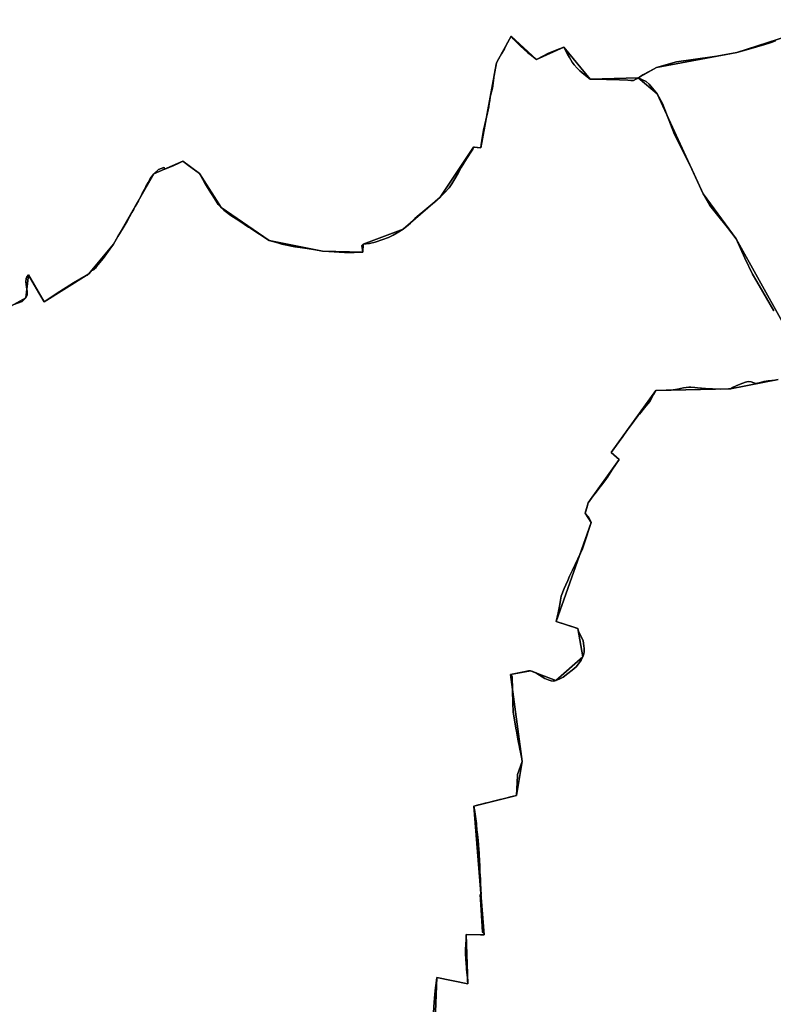
# Model space of a CAD drawing. Units: inches. Extents: x 48930 to 106139, y 57015 to 138759.
# Drawn here: x 63885 to 65720, y 81856 to 84255 of the extents above; entities that cross this region are included whole.
import ezdxf

# ---------------------------------------------------------------- set-up
doc = ezdxf.new("R2010")
doc.units = ezdxf.units.IN
doc.header["$MEASUREMENT"] = 0
for name, color, linetype in [('LIMADM_COMM_CADASTRALES', 10, 'Continuous'), ('LIMADM_COMMUNES', 10, 'Continuous'), ('LIMADM_GEN_COMM_CADASTRALES', 10, 'Continuous'), ('LIMADM_GEN_COMMUNES', 10, 'Continuous'), ('LIMADM_GEN_SECTIONS', 10, 'Continuous'), ('LIMADM_SECTIONS', 10, 'Continuous')]:
    doc.layers.add(name, color=color, linetype=linetype)

# ---------------------------------------------------------------- blocks, each defined once
blk = doc.blocks.new('limadmin_ACAD_1_FMEBLOCK12')
at = {"layer": 'LIMADM_SECTIONS'}
for points in [[(-290.71, 2571.2575), (-300.978, 2567.4195), (-319.321, 2561.2465), (-335.86, 2556.4935), (-349.99, 2552.4085), (-369.999, 2546.8225), (-385.095, 2542.5705), (-433.819, 2534.3115), (-490.871, 2525.9665), (-531.983, 2520.1125), (-580.318, 2506.1355), (-596.79, 2497.5895), (-613.602, 2488.1515), (-622.139, 2482.6555), (-624.939, 2481.0615), (-605.221, 2472.4845), (-598.438, 2465.7375), (-578.605, 2441.8445), (-565.733, 2418.7875), (-536.614, 2342.8325), (-497.237, 2266.1275), (-466.653, 2198.5945), (-450.629, 2169.8025), (-434.644, 2149.9275), (-407.718, 2116.8355), (-386.626, 2088.6015), (-365.288, 2042.1845), (-346.417, 2003.0805), (-336.15, 1985.1235), (-321.647, 1959.5825), (-294.791, 1913.1515)], [(-291.33, 1744.6675), (-308.072, 1742.8035), (-318.629, 1741.2265), (-330.216, 1738.0885), (-338.511, 1736.5115), (-343.186, 1738.2315), (-349.823, 1740.8115), (-357.062, 1741.2415), (-363.397, 1739.5215), (-376.971, 1735.0775), (-386.104, 1731.2345), (-395.002, 1726.6475), (-399.836, 1723.6195), (-404.617, 1723.5495), (-423.383, 1723.1165), (-443.75, 1723.3435), (-461.125, 1724.1195), (-480.2, 1725.6715), (-487.109, 1726.4745), (-496.409, 1727.5555), (-501.656, 1727.5555), (-514.6, 1725.7815), (-528.915, 1722.7755), (-544.424, 1720.6715), (-557.018, 1720.3385), (-582.223, 1719.5055), (-587.652, 1709.6915), (-591.308, 1703.0845), (-596.949, 1692.8495), (-606.349, 1681.3785), (-622.212, 1662.0205), (-624.656, 1658.7735), (-634.517, 1645.6705), (-641.107, 1636.9135), (-651.783, 1622.7275), (-662.613, 1607.5585), (-668.943, 1598.6915), (-671.656, 1594.8945), (-690.577, 1568.4125), (-671.238, 1551.5525), (-689.446, 1525.1935), (-696.09, 1514.7355), (-699.97, 1508.6275), (-702.342, 1504.8925), (-710.836, 1492.9505), (-717.439, 1484.6085), (-727.59, 1471.7835), (-734.342, 1463.2535), (-735.338, 1461.8545), (-742.94, 1451.1735), (-746.553, 1446.0975), (-749.475, 1436.1915), (-753.983, 1420.9115), (-746.196, 1411.9975), (-739.826, 1398.0545), (-756.624, 1345.6365), (-761.048, 1333.5265), (-765.642, 1323.4935), (-785.275, 1281.8265), (-792.177, 1267.0255), (-796.768, 1256.8385), (-801.531, 1246.2695), (-805.256, 1236.7505), (-812.326, 1218.6855), (-813.928, 1208.5405), (-815.511, 1198.5205), (-820.216, 1177.7715), (-825.005, 1156.6535), (-804.365, 1149.9505), (-784.432, 1143.4775), (-775.085, 1140.4415), (-771.954, 1139.3695), (-770.1, 1133.1455), (-767.003, 1125.4925), (-762.496, 1116.6165), (-759.405, 1109.3165), (-757.016, 1097.7955), (-756.308, 1090.8395), (-756.574, 1083.1865), (-757.547, 1077.7205), (-759.484, 1070.5135), (-763.996, 1062.5245), (-770.187, 1053.7085), (-776.109, 1046.6575), (-785.488, 1038.1635), (-796.099, 1029.8525), (-807.955, 1021.3585), (-817.648, 1016.0805), (-825.434, 1012.8005), (-830.743, 1011.7075), (-836.583, 1012.1275), (-844.369, 1014.7345), (-852.156, 1018.0985), (-865.464, 1025.9025), (-874.578, 1031.4525), (-881.833, 1035.2375), (-887.054, 1036.7505), (-892.54, 1036.4985), (-903.423, 1034.3965), (-927.776, 1028.9575), (-935.715, 1027.2395), (-934.703, 1025.8925), (-932.261, 1022.1495), (-930.157, 958.0145), (-929.455, 936.6015), (-926.218, 916.7065), (-922.108, 892.6905), (-921.528, 889.3005), (-919.138, 875.3335), (-917.584, 866.2495), (-914.409, 850.7565), (-914.21, 849.7855), (-910.254, 830.4805), (-908.561, 822.2175), (-907.224, 815.6925), (-919.095, 783.6955), (-919.129, 783.0265), (-919.254, 780.5975), (-921.685, 733.1375), (-935.943, 729.5425), (-947.755, 726.5645), (-957.433, 724.1245), (-961.937, 722.9895), (-964.811, 722.2645), (-980.325, 718.3535), (-989.246, 716.1045), (-997.581, 714.0035), (-1006.634, 711.7205), (-1013.844, 709.9025), (-1025.007, 707.0885), (-1022.823, 693.4995), (-1021.77, 686.9495), (-1021.147, 681.4995), (-1019.202, 664.4675), (-1018.748, 660.4905), (-1017.672, 649.6635), (-1017.053, 643.4315), (-1016.469, 637.5545), (-1015.079, 623.5715), (-1013.357, 601.4735), (-1012.705, 593.1145), (-1012.421, 588.4405), (-1011.628, 575.3665), (-1011.41, 571.7825), (-1010.99, 562.8905), (-1010.367, 549.6885), (-1009.738, 536.3655), (-1009.464, 530.5595), (-1009.251, 526.0435), (-1008.91, 518.3345), (-1008.294, 504.4135), (-1007.74, 491.8945), (-1010.114, 491.8945), (-1008.418, 467.0305), (-1006.585, 440.1685), (-1003.855, 400.1525), (-999.97, 397.2805), (-999.913, 395.5805), (-999.842, 393.4765), (-1009.193, 393.5915), (-1043.814, 394.0155), (-1044.072, 380.6545), (-1044.662, 372.6345), (-1045.119, 366.4205), (-1045.356, 361.9615), (-1045.774, 354.1005), (-1045.424, 345.6875), (-1045.024, 336.0485), (-1044.923, 333.6115), (-1043.373, 314.8185), (-1042.937, 309.5255), (-1041.463, 294.9605), (-1040.809, 288.4985), (-1040.426, 282.9025), (-1039.817, 274.0105), (-1115.206, 289.5585), (-1116.168, 282.0045), (-1118.431, 264.2295), (-1120.35, 249.1525), (-1121.775, 229.2035), (-1125.422, 178.1725)]]:
    blk.add_lwpolyline(points, dxfattribs=at)
blk = doc.blocks.new('limadmin_ACAD_1_FMEBLOCK28')
at = {"layer": 'LIMADM_COMMUNES'}
blk.add_lwpolyline([(167.7045, -1049.5305), (185.7215, -1043.8255), (194.5795, -1034.8405), (197.7325, -1027.4245), (197.5825, -1017.8685), (196.2315, -1008.4555), (194.7295, -995.1925), (195.6115, -987.0665), (196.9635, -983.0705), (200.8345, -978.8575), (202.5485, -981.6095), (220.8195, -1012.9755), (239.0605, -1044.2915), (268.7275, -1025.0245), (310.9085, -997.6295), (341.8005, -980.2415), (343.1005, -979.5095), (344.5285, -979.1445), (348.4435, -976.3775), (349.6475, -974.1835), (352.3585, -970.9395), (355.6705, -968.2685), (357.9795, -967.1235), (361.0495, -965.6435), (364.2585, -961.9035), (366.9505, -957.9675), (382.9175, -938.9075), (399.0175, -915.6785), (407.7925, -903.6325), (418.6805, -885.4685), (431.6345, -864.3705), (441.3535, -847.3465), (453.0515, -826.7605), (457.7825, -818.2195), (461.1425, -812.0935), (468.9485, -797.8595), (478.3845, -780.0545), (483.3225, -770.7305), (487.0715, -763.6515), (492.2695, -753.7955), (497.5975, -743.8885), (506.6125, -732.6855), (517.9645, -721.6775), (524.5665, -719.1455), (530.9105, -717.0925), (532.9875, -720.9985), (553.3305, -712.6425), (566.9415, -706.5975), (576.9105, -701.5495), (578.4515, -702.5925), (580.0125, -703.7965), (590.5285, -711.9105), (600.0005, -718.8605), (617.4615, -731.6565), (630.1585, -753.5055), (635.0815, -761.9755), (641.4405, -772.0835), (654.3795, -792.6515), (663.5125, -806.8415), (670.1675, -814.7475), (677.3215, -820.9145), (694.2545, -833.9755), (713.2205, -846.4675), (737.0655, -861.9535), (742.7145, -865.6215), (747.9575, -869.0265), (763.7535, -879.3255), (787.6695, -894.9185), (808.4915, -900.8665), (818.1145, -903.6155), (850.1705, -910.0775), (862.4825, -911.8975), (880.1165, -914.5045), (900.0365, -917.7955), (917.5045, -921.1165), (932.9765, -921.7485), (970.8655, -923.8175), (993.9905, -923.9755), (1015.4515, -923.1845), (1012.9765, -907.3635), (1016.6835, -904.0745), (1031.5635, -901.9915), (1045.2905, -898.4835), (1064.5245, -892.4705), (1077.7895, -887.2085), (1089.0945, -881.5075), (1098.7535, -875.9355), (1113.6335, -866.9455), (1122.2615, -860.4005), (1131.9505, -852.2875), (1142.3315, -841.1055), (1152.3365, -832.2665), (1161.4365, -824.8295), (1181.5075, -809.0425), (1194.1795, -798.1125), (1203.9845, -789.4515), (1215.4035, -777.9405), (1225.4215, -766.5905), (1231.9965, -756.7235), (1239.7245, -744.4445), (1247.4395, -730.5595), (1255.1675, -717.0745), (1261.5015, -706.5825), (1269.6915, -693.7555), (1278.7945, -679.9745), (1283.4075, -672.5195), (1284.7925, -669.3405), (1285.1245, -667.0485), (1287.1845, -667.3515), (1303.1045, -668.7205), (1304.0435, -661.9675), (1307.0065, -640.6465), (1309.8175, -625.8565), (1312.4705, -611.8925), (1314.6945, -601.9295), (1318.7745, -583.6525), (1322.0335, -569.4635), (1323.3925, -560.7205), (1324.4435, -553.4255), (1325.9155, -544.6325), (1331.3755, -523.9815), (1335.6825, -492.3535), (1341.4605, -462.0285), (1347.0325, -451.1375), (1353.1165, -439.8935), (1360.4645, -427.5415), (1364.7755, -419.1475), (1376.9045, -397.1765), (1381.9975, -403.6555), (1390.4085, -412.6485), (1397.9775, -419.6435), (1409.0165, -430.5345), (1416.2715, -436.7305), (1423.2095, -442.0265), (1438.5035, -453.9755), (1455.3255, -445.0825), (1466.0485, -439.4865), (1484.3145, -431.9025), (1504.8155, -424.0085), (1509.1265, -432.2025), (1513.7515, -441.0955), (1518.6655, -449.1525), (1525.7025, -460.1275), (1530.4335, -466.5225), (1537.5695, -475.2975), (1544.1925, -481.7925), (1553.8645, -489.8865), (1569.4145, -501.5595), (1589.6005, -502.0595), (1608.8895, -502.6525), (1640.3245, -503.3525), (1661.1065, -504.2465), (1668.3135, -504.7315), (1674.4585, -505.1455), (1682.4265, -500.7665), (1686.2675, -498.6565), (1689.0675, -497.0625), (1697.6045, -491.5665), (1714.4165, -482.1285), (1730.8885, -473.5825), (1779.2235, -459.6055), (1820.3355, -453.7515), (1877.3875, -445.4065), (1926.1115, -437.1475), (1941.2075, -432.8955), (1961.2165, -427.3095), (1975.3465, -423.2245), (1991.8855, -418.4715), (2010.2285, -412.2985), (2020.4965, -408.4605)], dxfattribs=at)
blk = doc.blocks.new('limadmin_ACAD_1_FMEBLOCK109')
at = {"layer": 'LIMADM_COMMUNES'}
blk.add_lwpolyline([(1008.8245, 2717.6985), (998.5565, 2713.8605), (980.2135, 2707.6875), (963.6745, 2702.9345), (949.5445, 2698.8495), (929.5355, 2693.2635), (914.4395, 2689.0115), (865.7155, 2680.7525), (808.6635, 2672.4075), (767.5515, 2666.5535), (719.2165, 2652.5765), (702.7445, 2644.0305), (685.9325, 2634.5925), (677.3955, 2629.0965), (674.5955, 2627.5025), (670.7545, 2625.3925), (662.7865, 2621.0135), (656.6415, 2621.4275), (649.4345, 2621.9125), (628.6525, 2622.8065), (597.2175, 2623.5065), (577.9285, 2624.0995), (557.7425, 2624.5995), (542.1925, 2636.2725), (532.5205, 2644.3665), (525.8975, 2650.8615), (518.7615, 2659.6365), (514.0305, 2666.0315), (506.9935, 2677.0065), (502.0795, 2685.0635), (497.4545, 2693.9565), (493.1435, 2702.1505), (472.6425, 2694.2565), (454.3765, 2686.6725), (443.6535, 2681.0765), (426.8315, 2672.1835), (411.5375, 2684.1325), (404.5995, 2689.4285), (397.3445, 2695.6245), (386.3055, 2706.5155), (378.7365, 2713.5105), (370.3255, 2722.5035), (365.2325, 2728.9825), (353.1035, 2707.0115), (348.7925, 2698.6175), (341.4445, 2686.2655), (335.3605, 2675.0215), (329.7885, 2664.1305), (324.0105, 2633.8055), (319.7035, 2602.1775), (314.2435, 2581.5265), (312.7715, 2572.7335), (311.7205, 2565.4385), (310.3615, 2556.6955), (307.1025, 2542.5065), (303.0225, 2524.2295), (300.7985, 2514.2665), (298.1455, 2500.3025), (295.3345, 2485.5125), (292.3715, 2464.1915), (291.4325, 2457.4385), (275.5125, 2458.8075), (273.4525, 2459.1105), (273.1205, 2456.8185), (271.7355, 2453.6395), (267.1225, 2446.1845), (258.0195, 2432.4035), (249.8295, 2419.5765), (243.4955, 2409.0845), (235.7675, 2395.5995), (228.0525, 2381.7145), (220.3245, 2369.4355), (213.7495, 2359.5685), (203.7315, 2348.2185), (192.3125, 2336.7075), (182.5075, 2328.0465), (169.8355, 2317.1165), (149.7645, 2301.3295), (140.6645, 2293.8925), (130.6595, 2285.0535), (120.2785, 2273.8715), (110.5895, 2265.7585), (101.9615, 2259.2135), (87.0815, 2250.2235), (77.4225, 2244.6515), (66.1175, 2238.9505), (52.8525, 2233.6885), (33.6185, 2227.6755), (19.8915, 2224.1675), (5.0115, 2222.0845), (1.3045, 2218.7955), (3.7795, 2202.9745), (-17.6815, 2202.1835), (-40.8065, 2202.3415), (-78.6955, 2204.4105), (-94.1675, 2205.0425), (-111.6355, 2208.3635), (-131.5555, 2211.6545), (-149.1895, 2214.2615), (-161.5015, 2216.0815), (-193.5575, 2222.5435), (-203.1805, 2225.2925), (-224.0025, 2231.2405), (-247.9185, 2246.8335), (-263.7145, 2257.1325), (-268.9575, 2260.5375), (-274.6065, 2264.2055), (-298.4515, 2279.6915), (-317.4175, 2292.1835), (-334.3505, 2305.2445), (-341.5045, 2311.4115), (-348.1595, 2319.3175), (-357.2925, 2333.5075), (-370.2315, 2354.0755), (-376.5905, 2364.1835), (-381.5135, 2372.6535), (-394.2105, 2394.5025), (-411.6715, 2407.2985), (-421.1435, 2414.2485), (-431.6595, 2422.3625), (-433.2205, 2423.5665), (-434.7615, 2424.6095), (-444.7305, 2419.5615), (-458.3415, 2413.5165), (-478.6845, 2405.1605), (-480.7615, 2409.0665), (-487.1055, 2407.0135), (-493.7075, 2404.4815), (-505.0595, 2393.4735), (-514.0745, 2382.2705), (-519.4025, 2372.3635), (-524.6005, 2362.5075), (-528.3495, 2355.4285), (-533.2875, 2346.1045), (-542.7235, 2328.2995), (-550.5295, 2314.0655), (-553.8895, 2307.9395), (-558.6205, 2299.3985), (-570.3185, 2278.8125), (-580.0375, 2261.7885), (-592.9915, 2240.6905), (-603.8795, 2222.5265), (-612.6545, 2210.4805), (-628.7545, 2187.2515), (-644.7215, 2168.1915), (-647.4135, 2164.2555), (-650.6225, 2160.5155), (-653.6925, 2159.0355), (-656.0015, 2157.8905), (-659.3135, 2155.2195), (-662.0245, 2151.9755), (-663.2285, 2149.7815), (-667.1435, 2147.0145), (-668.5715, 2146.6495), (-669.8715, 2145.9175), (-700.7635, 2128.5295), (-742.9445, 2101.1345), (-772.6115, 2081.8675), (-790.8525, 2113.1835), (-809.1235, 2144.5495), (-810.8375, 2147.3015), (-814.7085, 2143.0885), (-816.0605, 2139.0925), (-816.9425, 2130.9665), (-815.4405, 2117.7035), (-814.0895, 2108.2905), (-813.9395, 2098.7345), (-817.0925, 2091.3185), (-825.9505, 2082.3335), (-843.9675, 2076.6285)], dxfattribs=at)

msp = doc.modelspace()

# ---------------------------------------------------------------- linework, layer by layer
at = {"layer": 'LIMADM_COMM_CADASTRALES'}
for points in [[(65725.444, 84203.353), (65715.176, 84199.515), (65696.833, 84193.342), (65680.294, 84188.589), (65666.164, 84184.504), (65646.155, 84178.918), (65631.059, 84174.666), (65582.335, 84166.407), (65525.283, 84158.062), (65484.171, 84152.208), (65435.836, 84138.231), (65419.364, 84129.685), (65402.552, 84120.247), (65394.015, 84114.751), (65391.215, 84113.157), (65387.374, 84111.047), (65379.406, 84106.668), (65373.261, 84107.082), (65366.054, 84107.567), (65345.272, 84108.461), (65313.837, 84109.161), (65294.548, 84109.754), (65274.362, 84110.254), (65258.812, 84121.927), (65249.14, 84130.021), (65242.517, 84136.516), (65235.381, 84145.291), (65230.65, 84151.686), (65223.613, 84162.661), (65218.699, 84170.718), (65214.074, 84179.611), (65209.763, 84187.805), (65189.262, 84179.911), (65170.996, 84172.327), (65160.273, 84166.731), (65143.451, 84157.838), (65128.157, 84169.787), (65121.219, 84175.083), (65113.964, 84181.279), (65102.925, 84192.17), (65095.356, 84199.165), (65086.945, 84208.158), (65081.852, 84214.637), (65069.723, 84192.666), (65065.412, 84184.272), (65058.064, 84171.92), (65051.98, 84160.676), (65046.408, 84149.785), (65040.63, 84119.46), (65036.323, 84087.832), (65030.863, 84067.181), (65029.391, 84058.388), (65028.34, 84051.093), (65026.981, 84042.35), (65023.722, 84028.161), (65019.642, 84009.884), (65017.418, 83999.921), (65014.765, 83985.957), (65011.954, 83971.167), (65008.991, 83949.846), (65008.052, 83943.093), (64992.132, 83944.462), (64990.072, 83944.765), (64989.74, 83942.473), (64988.355, 83939.294), (64983.742, 83931.839), (64974.639, 83918.058), (64966.449, 83905.231), (64960.115, 83894.739), (64952.387, 83881.254), (64944.672, 83867.369), (64936.944, 83855.09), (64930.369, 83845.223), (64920.351, 83833.873), (64908.932, 83822.362), (64899.127, 83813.701), (64886.455, 83802.771), (64866.384, 83786.984), (64857.284, 83779.547), (64847.279, 83770.708), (64836.898, 83759.526), (64827.209, 83751.413), (64818.581, 83744.868), (64803.701, 83735.878), (64794.042, 83730.306), (64782.737, 83724.605), (64769.472, 83719.343), (64750.238, 83713.33), (64736.511, 83709.822), (64721.631, 83707.739), (64717.924, 83704.45), (64720.399, 83688.629), (64698.938, 83687.838), (64675.813, 83687.996), (64637.924, 83690.065), (64622.452, 83690.697), (64604.984, 83694.018), (64585.064, 83697.309), (64567.43, 83699.916), (64555.118, 83701.736), (64523.062, 83708.198), (64513.439, 83710.947), (64492.617, 83716.895), (64468.701, 83732.488), (64452.905, 83742.787), (64447.662, 83746.192), (64442.013, 83749.86), (64418.168, 83765.346), (64399.202, 83777.838), (64382.269, 83790.899), (64375.115, 83797.066), (64368.46, 83804.972), (64359.327, 83819.162), (64346.388, 83839.73), (64340.029, 83849.838), (64335.106, 83858.308), (64322.409, 83880.157), (64304.948, 83892.953), (64295.476, 83899.903), (64284.96, 83908.017), (64283.399, 83909.221), (64281.858, 83910.264), (64271.889, 83905.216), (64258.278, 83899.171), (64237.935, 83890.815), (64235.858, 83894.721), (64229.514, 83892.668), (64222.912, 83890.136), (64211.56, 83879.128), (64202.545, 83867.925), (64197.217, 83858.018), (64192.019, 83848.162), (64188.27, 83841.083), (64183.332, 83831.759), (64173.896, 83813.954), (64166.09, 83799.72), (64162.73, 83793.594), (64157.999, 83785.053), (64146.301, 83764.467), (64136.582, 83747.443), (64123.628, 83726.345), (64112.74, 83708.181), (64103.965, 83696.135), (64087.865, 83672.906), (64071.898, 83653.846), (64069.206, 83649.91), (64065.997, 83646.17), (64062.927, 83644.69), (64060.618, 83643.545), (64057.306, 83640.874), (64054.595, 83637.63), (64053.391, 83635.436), (64049.476, 83632.669), (64048.048, 83632.304), (64046.748, 83631.572), (64015.856, 83614.184), (63973.675, 83586.789), (63944.008, 83567.522), (63925.767, 83598.838), (63907.496, 83630.204), (63905.782, 83632.956), (63901.911, 83628.743), (63900.559, 83624.747), (63899.677, 83616.621), (63901.179, 83603.358), (63902.53, 83593.945), (63902.68, 83584.389), (63899.527, 83576.973), (63890.669, 83567.988), (63872.652, 83562.283)], [(63872.652, 83562.283), (63890.669, 83567.988), (63899.527, 83576.973), (63902.68, 83584.389), (63902.53, 83593.945), (63901.179, 83603.358), (63899.677, 83616.621), (63900.559, 83624.747), (63901.911, 83628.743), (63905.782, 83632.956), (63907.496, 83630.204), (63925.767, 83598.838), (63944.008, 83567.522), (63973.675, 83586.789), (64015.856, 83614.184), (64046.748, 83631.572), (64048.048, 83632.304), (64049.476, 83632.669), (64053.391, 83635.436), (64054.595, 83637.63), (64057.306, 83640.874), (64060.618, 83643.545), (64062.927, 83644.69), (64065.997, 83646.17), (64069.206, 83649.91), (64071.898, 83653.846), (64087.865, 83672.906), (64103.965, 83696.135), (64112.74, 83708.181), (64123.628, 83726.345), (64136.582, 83747.443), (64146.301, 83764.467), (64157.999, 83785.053), (64162.73, 83793.594), (64166.09, 83799.72), (64173.896, 83813.954), (64183.332, 83831.759), (64188.27, 83841.083), (64192.019, 83848.162), (64197.217, 83858.018), (64202.545, 83867.925), (64211.56, 83879.128), (64222.912, 83890.136), (64229.514, 83892.668), (64235.858, 83894.721), (64237.935, 83890.815), (64258.278, 83899.171), (64271.889, 83905.216), (64281.858, 83910.264), (64283.399, 83909.221), (64284.96, 83908.017), (64295.476, 83899.903), (64304.948, 83892.953), (64322.409, 83880.157), (64335.106, 83858.308), (64340.029, 83849.838), (64346.388, 83839.73), (64359.327, 83819.162), (64368.46, 83804.972), (64375.115, 83797.066), (64382.269, 83790.899), (64399.202, 83777.838), (64418.168, 83765.346), (64442.013, 83749.86), (64447.662, 83746.192), (64452.905, 83742.787), (64468.701, 83732.488), (64492.617, 83716.895), (64513.439, 83710.947), (64523.062, 83708.198), (64555.118, 83701.736), (64567.43, 83699.916), (64585.064, 83697.309), (64604.984, 83694.018), (64622.452, 83690.697), (64637.924, 83690.065), (64675.813, 83687.996), (64698.938, 83687.838), (64720.399, 83688.629), (64717.924, 83704.45), (64721.631, 83707.739), (64736.511, 83709.822), (64750.238, 83713.33), (64769.472, 83719.343), (64782.737, 83724.605), (64794.042, 83730.306), (64803.701, 83735.878), (64818.581, 83744.868), (64827.209, 83751.413), (64836.898, 83759.526), (64847.279, 83770.708), (64857.284, 83779.547), (64866.384, 83786.984), (64886.455, 83802.771), (64899.127, 83813.701), (64908.932, 83822.362), (64920.351, 83833.873), (64930.369, 83845.223), (64936.944, 83855.09), (64944.672, 83867.369), (64952.387, 83881.254), (64960.115, 83894.739), (64966.449, 83905.231), (64974.639, 83918.058), (64983.742, 83931.839), (64988.355, 83939.294), (64989.74, 83942.473), (64990.072, 83944.765), (64992.132, 83944.462), (65008.052, 83943.093), (65008.991, 83949.846), (65011.954, 83971.167), (65014.765, 83985.957), (65017.418, 83999.921), (65019.642, 84009.884), (65023.722, 84028.161), (65026.981, 84042.35), (65028.34, 84051.093), (65029.391, 84058.388), (65030.863, 84067.181), (65036.323, 84087.832), (65040.63, 84119.46), (65046.408, 84149.785), (65051.98, 84160.676), (65058.064, 84171.92), (65065.412, 84184.272), (65069.723, 84192.666), (65081.852, 84214.637), (65086.945, 84208.158), (65095.356, 84199.165), (65102.925, 84192.17), (65113.964, 84181.279), (65121.219, 84175.083), (65128.157, 84169.787), (65143.451, 84157.838), (65160.273, 84166.731), (65170.996, 84172.327), (65189.262, 84179.911), (65209.763, 84187.805), (65214.074, 84179.611), (65218.699, 84170.718), (65223.613, 84162.661), (65230.65, 84151.686), (65235.381, 84145.291), (65242.517, 84136.516), (65249.14, 84130.021), (65258.812, 84121.927), (65274.362, 84110.254), (65294.548, 84109.754), (65313.837, 84109.161), (65345.272, 84108.461), (65366.054, 84107.567), (65373.261, 84107.082), (65379.406, 84106.668), (65387.374, 84111.047), (65391.215, 84113.157), (65394.015, 84114.751), (65402.552, 84120.247), (65419.364, 84129.685), (65435.836, 84138.231), (65484.171, 84152.208), (65525.283, 84158.062), (65582.335, 84166.407), (65631.059, 84174.666), (65646.155, 84178.918), (65666.164, 84184.504), (65680.294, 84188.589), (65696.833, 84193.342), (65715.176, 84199.515), (65725.444, 84203.353)]]:
    msp.add_lwpolyline(points, dxfattribs=at)
at = {"layer": 'LIMADM_GEN_COMM_CADASTRALES'}
for points in [[(63816.456, 83531.683), (63899.527, 83576.973), (63905.782, 83632.956), (63944.008, 83567.522), (64053.391, 83635.436), (64112.74, 83708.181), (64211.56, 83879.128), (64281.858, 83910.264), (64322.409, 83880.157), (64375.115, 83797.066), (64492.617, 83716.895), (64622.452, 83690.697), (64720.399, 83688.629), (64721.631, 83707.739), (64818.581, 83744.868), (64908.932, 83822.362), (64990.072, 83944.765), (65008.052, 83943.093), (65046.408, 84149.785), (65081.852, 84214.637), (65143.451, 84157.838), (65209.763, 84187.805), (65274.362, 84110.254), (65391.215, 84113.157), (65435.836, 84138.231), (65631.059, 84174.666), (65878.266, 84254.916)], [(65878.266, 84254.916), (65631.059, 84174.666), (65435.836, 84138.231), (65391.215, 84113.157), (65274.362, 84110.254), (65209.763, 84187.805), (65143.451, 84157.838), (65081.852, 84214.637), (65046.408, 84149.785), (65008.052, 83943.093), (64990.072, 83944.765), (64908.932, 83822.362), (64818.581, 83744.868), (64721.631, 83707.739), (64720.399, 83688.629), (64622.452, 83690.697), (64492.617, 83716.895), (64375.115, 83797.066), (64322.409, 83880.157), (64281.858, 83910.264), (64211.56, 83879.128), (64112.74, 83708.181), (64053.391, 83635.436), (63944.008, 83567.522), (63905.782, 83632.956), (63899.527, 83576.973), (63816.456, 83531.683)]]:
    msp.add_lwpolyline(points, dxfattribs=at)
at = {"layer": 'LIMADM_GEN_COMMUNES'}
for points in [[(63816.456, 83531.683), (63899.527, 83576.973), (63905.782, 83632.956), (63944.008, 83567.522), (64053.391, 83635.436), (64112.74, 83708.181), (64211.56, 83879.128), (64281.858, 83910.264), (64322.409, 83880.157), (64375.115, 83797.066), (64492.617, 83716.895), (64622.452, 83690.697), (64720.399, 83688.629), (64721.631, 83707.739), (64818.581, 83744.868), (64908.932, 83822.362), (64990.072, 83944.765), (65008.052, 83943.093), (65046.408, 84149.785), (65081.852, 84214.637), (65143.451, 84157.838), (65209.763, 84187.805), (65274.362, 84110.254), (65391.215, 84113.157), (65435.836, 84138.231), (65631.059, 84174.666), (65878.266, 84254.916)], [(65878.266, 84254.916), (65631.059, 84174.666), (65435.836, 84138.231), (65391.215, 84113.157), (65274.362, 84110.254), (65209.763, 84187.805), (65143.451, 84157.838), (65081.852, 84214.637), (65046.408, 84149.785), (65008.052, 83943.093), (64990.072, 83944.765), (64908.932, 83822.362), (64818.581, 83744.868), (64721.631, 83707.739), (64720.399, 83688.629), (64622.452, 83690.697), (64492.617, 83716.895), (64375.115, 83797.066), (64322.409, 83880.157), (64281.858, 83910.264), (64211.56, 83879.128), (64112.74, 83708.181), (64053.391, 83635.436), (63944.008, 83567.522), (63905.782, 83632.956), (63899.527, 83576.973), (63816.456, 83531.683)]]:
    msp.add_lwpolyline(points, dxfattribs=at)
at = {"layer": 'LIMADM_GEN_SECTIONS'}
for points in [[(63816.456, 83531.683), (63899.527, 83576.973), (63905.782, 83632.956), (63944.008, 83567.522), (64053.391, 83635.436), (64112.74, 83708.181), (64211.56, 83879.128), (64281.858, 83910.264), (64322.409, 83880.157), (64375.115, 83797.066), (64492.617, 83716.895), (64622.452, 83690.697), (64720.399, 83688.629), (64721.631, 83707.739), (64818.581, 83744.868), (64908.932, 83822.362), (64990.072, 83944.765), (65008.052, 83943.093), (65046.408, 84149.785), (65081.852, 84214.637), (65143.451, 84157.838), (65209.763, 84187.805), (65274.362, 84110.254), (65391.215, 84113.157), (65435.836, 84138.231), (65631.059, 84174.666), (65878.266, 84254.916)], [(65878.266, 84254.916), (65631.059, 84174.666), (65435.836, 84138.231), (65391.215, 84113.157), (65437.549, 84073.94), (65549.501, 83830.69), (65629.528, 83720.697), (65798.03, 83418.565)], [(65798.03, 83418.565), (65629.528, 83720.697), (65549.501, 83830.69), (65437.549, 84073.94), (65391.215, 84113.157), (65274.362, 84110.254), (65209.763, 84187.805), (65143.451, 84157.838), (65081.852, 84214.637), (65046.408, 84149.785), (65008.052, 83943.093), (64990.072, 83944.765), (64908.932, 83822.362), (64818.581, 83744.868), (64721.631, 83707.739), (64720.399, 83688.629), (64622.452, 83690.697), (64492.617, 83716.895), (64375.115, 83797.066), (64322.409, 83880.157), (64281.858, 83910.264), (64211.56, 83879.128), (64112.74, 83708.181), (64053.391, 83635.436), (63944.008, 83567.522), (63905.782, 83632.956), (63899.527, 83576.973), (63816.456, 83531.683)], [(64893.15, 81733.148), (64900.948, 81921.654), (64976.337, 81906.106), (64972.34, 82026.111), (65016.312, 82025.572), (64991.147, 82339.184), (65094.469, 82365.233), (65108.93, 82447.788), (65080.439, 82659.335), (65129.1, 82668.846), (65190.72, 82644.896), (65256.67, 82702.609), (65244.2, 82771.465), (65191.149, 82788.749), (65276.328, 83030.15), (65262.171, 83053.007), (65269.601, 83078.193), (65344.916, 83183.648), (65325.577, 83200.508), (65433.931, 83351.601), (65616.318, 83355.715), (65732.487, 83378.32)], [(65732.487, 83378.32), (65616.318, 83355.715), (65433.931, 83351.601), (65325.577, 83200.508), (65344.916, 83183.648), (65269.601, 83078.193), (65262.171, 83053.007), (65276.328, 83030.15), (65191.149, 82788.749), (65244.2, 82771.465), (65256.67, 82702.609), (65190.72, 82644.896), (65129.1, 82668.846), (65080.439, 82659.335), (65108.93, 82447.788), (65094.469, 82365.233), (64991.147, 82339.184), (65016.312, 82025.572), (64972.34, 82026.111), (64976.337, 81906.106), (64900.948, 81921.654), (64893.15, 81733.148)]]:
    msp.add_lwpolyline(points, dxfattribs=at)
at = {"layer": 'LIMADM_SECTIONS'}
for points in [[(63872.652, 83562.283), (63890.669, 83567.988), (63899.527, 83576.973), (63902.68, 83584.389), (63902.53, 83593.945), (63901.179, 83603.358), (63899.677, 83616.621), (63900.559, 83624.747), (63901.911, 83628.743), (63905.782, 83632.956), (63907.496, 83630.204), (63925.767, 83598.838), (63944.008, 83567.522), (63973.675, 83586.789), (64015.856, 83614.184), (64046.748, 83631.572), (64048.048, 83632.304), (64049.476, 83632.669), (64053.391, 83635.436), (64054.595, 83637.63), (64057.306, 83640.874), (64060.618, 83643.545), (64062.927, 83644.69), (64065.997, 83646.17), (64069.206, 83649.91), (64071.898, 83653.846), (64087.865, 83672.906), (64103.965, 83696.135), (64112.74, 83708.181), (64123.628, 83726.345), (64136.582, 83747.443), (64146.301, 83764.467), (64157.999, 83785.053), (64162.73, 83793.594), (64166.09, 83799.72), (64173.896, 83813.954), (64183.332, 83831.759), (64188.27, 83841.083), (64192.019, 83848.162), (64197.217, 83858.018), (64202.545, 83867.925), (64211.56, 83879.128), (64222.912, 83890.136), (64229.514, 83892.668), (64235.858, 83894.721), (64237.935, 83890.815), (64258.278, 83899.171), (64271.889, 83905.216), (64281.858, 83910.264), (64283.399, 83909.221), (64284.96, 83908.017), (64295.476, 83899.903), (64304.948, 83892.953), (64322.409, 83880.157), (64335.106, 83858.308), (64340.029, 83849.838), (64346.388, 83839.73), (64359.327, 83819.162), (64368.46, 83804.972), (64375.115, 83797.066), (64382.269, 83790.899), (64399.202, 83777.838), (64418.168, 83765.346), (64442.013, 83749.86), (64447.662, 83746.192), (64452.905, 83742.787), (64468.701, 83732.488), (64492.617, 83716.895), (64513.439, 83710.947), (64523.062, 83708.198), (64555.118, 83701.736), (64567.43, 83699.916), (64585.064, 83697.309), (64604.984, 83694.018), (64622.452, 83690.697), (64637.924, 83690.065), (64675.813, 83687.996), (64698.938, 83687.838), (64720.399, 83688.629), (64717.924, 83704.45), (64721.631, 83707.739), (64736.511, 83709.822), (64750.238, 83713.33), (64769.472, 83719.343), (64782.737, 83724.605), (64794.042, 83730.306), (64803.701, 83735.878), (64818.581, 83744.868), (64827.209, 83751.413), (64836.898, 83759.526), (64847.279, 83770.708), (64857.284, 83779.547), (64866.384, 83786.984), (64886.455, 83802.771), (64899.127, 83813.701), (64908.932, 83822.362), (64920.351, 83833.873), (64930.369, 83845.223), (64936.944, 83855.09), (64944.672, 83867.369), (64952.387, 83881.254), (64960.115, 83894.739), (64966.449, 83905.231), (64974.639, 83918.058), (64983.742, 83931.839), (64988.355, 83939.294), (64989.74, 83942.473), (64990.072, 83944.765), (64992.132, 83944.462), (65008.052, 83943.093), (65008.991, 83949.846), (65011.954, 83971.167), (65014.765, 83985.957), (65017.418, 83999.921), (65019.642, 84009.884), (65023.722, 84028.161), (65026.981, 84042.35), (65028.34, 84051.093), (65029.391, 84058.388), (65030.863, 84067.181), (65036.323, 84087.832), (65040.63, 84119.46), (65046.408, 84149.785), (65051.98, 84160.676), (65058.064, 84171.92), (65065.412, 84184.272), (65069.723, 84192.666), (65081.852, 84214.637), (65086.945, 84208.158), (65095.356, 84199.165), (65102.925, 84192.17), (65113.964, 84181.279), (65121.219, 84175.083), (65128.157, 84169.787), (65143.451, 84157.838), (65160.273, 84166.731), (65170.996, 84172.327), (65189.262, 84179.911), (65209.763, 84187.805), (65214.074, 84179.611), (65218.699, 84170.718), (65223.613, 84162.661), (65230.65, 84151.686), (65235.381, 84145.291), (65242.517, 84136.516), (65249.14, 84130.021), (65258.812, 84121.927), (65274.362, 84110.254), (65294.548, 84109.754), (65313.837, 84109.161), (65345.272, 84108.461), (65366.054, 84107.567), (65373.261, 84107.082), (65379.406, 84106.668), (65387.374, 84111.047), (65391.215, 84113.157), (65394.015, 84114.751), (65402.552, 84120.247), (65419.364, 84129.685), (65435.836, 84138.231), (65484.171, 84152.208), (65525.283, 84158.062), (65582.335, 84166.407), (65631.059, 84174.666), (65646.155, 84178.918), (65666.164, 84184.504), (65680.294, 84188.589), (65696.833, 84193.342), (65715.176, 84199.515), (65725.444, 84203.353)], [(65721.363, 83545.247), (65694.507, 83591.678), (65680.004, 83617.219), (65669.737, 83635.176), (65650.866, 83674.28), (65629.528, 83720.697), (65608.436, 83748.931), (65581.51, 83782.023), (65565.525, 83801.898), (65549.501, 83830.69), (65518.917, 83898.223), (65479.54, 83974.928), (65450.421, 84050.883), (65437.549, 84073.94), (65417.716, 84097.833), (65410.933, 84104.58), (65391.215, 84113.157), (65387.374, 84111.047), (65379.406, 84106.668), (65373.261, 84107.082), (65366.054, 84107.567), (65345.272, 84108.461), (65313.837, 84109.161), (65294.548, 84109.754), (65274.362, 84110.254), (65258.812, 84121.927), (65249.14, 84130.021), (65242.517, 84136.516), (65235.381, 84145.291), (65230.65, 84151.686), (65223.613, 84162.661), (65218.699, 84170.718), (65214.074, 84179.611), (65209.763, 84187.805), (65189.262, 84179.911), (65170.996, 84172.327), (65160.273, 84166.731), (65143.451, 84157.838), (65128.157, 84169.787), (65121.219, 84175.083), (65113.964, 84181.279), (65102.925, 84192.17), (65095.356, 84199.165), (65086.945, 84208.158), (65081.852, 84214.637), (65069.723, 84192.666), (65065.412, 84184.272), (65058.064, 84171.92), (65051.98, 84160.676), (65046.408, 84149.785), (65040.63, 84119.46), (65036.323, 84087.832), (65030.863, 84067.181), (65029.391, 84058.388), (65028.34, 84051.093), (65026.981, 84042.35), (65023.722, 84028.161), (65019.642, 84009.884), (65017.418, 83999.921), (65014.765, 83985.957), (65011.954, 83971.167), (65008.991, 83949.846), (65008.052, 83943.093), (64992.132, 83944.462), (64990.072, 83944.765), (64989.74, 83942.473), (64988.355, 83939.294), (64983.742, 83931.839), (64974.639, 83918.058), (64966.449, 83905.231), (64960.115, 83894.739), (64952.387, 83881.254), (64944.672, 83867.369), (64936.944, 83855.09), (64930.369, 83845.223), (64920.351, 83833.873), (64908.932, 83822.362), (64899.127, 83813.701), (64886.455, 83802.771), (64866.384, 83786.984), (64857.284, 83779.547), (64847.279, 83770.708), (64836.898, 83759.526), (64827.209, 83751.413), (64818.581, 83744.868), (64803.701, 83735.878), (64794.042, 83730.306), (64782.737, 83724.605), (64769.472, 83719.343), (64750.238, 83713.33), (64736.511, 83709.822), (64721.631, 83707.739), (64717.924, 83704.45), (64720.399, 83688.629), (64698.938, 83687.838), (64675.813, 83687.996), (64637.924, 83690.065), (64622.452, 83690.697), (64604.984, 83694.018), (64585.064, 83697.309), (64567.43, 83699.916), (64555.118, 83701.736), (64523.062, 83708.198), (64513.439, 83710.947), (64492.617, 83716.895), (64468.701, 83732.488), (64452.905, 83742.787), (64447.662, 83746.192), (64442.013, 83749.86), (64418.168, 83765.346), (64399.202, 83777.838), (64382.269, 83790.899), (64375.115, 83797.066), (64368.46, 83804.972), (64359.327, 83819.162), (64346.388, 83839.73), (64340.029, 83849.838), (64335.106, 83858.308), (64322.409, 83880.157), (64304.948, 83892.953), (64295.476, 83899.903), (64284.96, 83908.017), (64283.399, 83909.221), (64281.858, 83910.264), (64271.889, 83905.216), (64258.278, 83899.171), (64237.935, 83890.815), (64235.858, 83894.721), (64229.514, 83892.668), (64222.912, 83890.136), (64211.56, 83879.128), (64202.545, 83867.925), (64197.217, 83858.018), (64192.019, 83848.162), (64188.27, 83841.083), (64183.332, 83831.759), (64173.896, 83813.954), (64166.09, 83799.72), (64162.73, 83793.594), (64157.999, 83785.053), (64146.301, 83764.467), (64136.582, 83747.443), (64123.628, 83726.345), (64112.74, 83708.181), (64103.965, 83696.135), (64087.865, 83672.906), (64071.898, 83653.846), (64069.206, 83649.91), (64065.997, 83646.17), (64062.927, 83644.69), (64060.618, 83643.545), (64057.306, 83640.874), (64054.595, 83637.63), (64053.391, 83635.436), (64049.476, 83632.669), (64048.048, 83632.304), (64046.748, 83631.572), (64015.856, 83614.184), (63973.675, 83586.789), (63944.008, 83567.522), (63925.767, 83598.838), (63907.496, 83630.204), (63905.782, 83632.956), (63901.911, 83628.743), (63900.559, 83624.747), (63899.677, 83616.621), (63901.179, 83603.358), (63902.53, 83593.945), (63902.68, 83584.389), (63899.527, 83576.973), (63890.669, 83567.988), (63872.652, 83562.283)], [(64890.732, 81810.268), (64894.379, 81861.299), (64895.804, 81881.248), (64897.723, 81896.325), (64899.986, 81914.1), (64900.948, 81921.654), (64976.337, 81906.106), (64975.728, 81914.998), (64975.345, 81920.594), (64974.691, 81927.056), (64973.217, 81941.621), (64972.781, 81946.914), (64971.231, 81965.707), (64971.13, 81968.144), (64970.73, 81977.783), (64970.38, 81986.196), (64970.798, 81994.057), (64971.035, 81998.516), (64971.492, 82004.73), (64972.082, 82012.75), (64972.34, 82026.111), (65006.961, 82025.687), (65016.312, 82025.572), (65016.241, 82027.676), (65016.184, 82029.376), (65012.299, 82032.248), (65009.569, 82072.264), (65007.736, 82099.126), (65006.04, 82123.99), (65008.414, 82123.99), (65007.86, 82136.509), (65007.244, 82150.43), (65006.903, 82158.139), (65006.69, 82162.655), (65006.416, 82168.461), (65005.787, 82181.784), (65005.164, 82194.986), (65004.744, 82203.878), (65004.526, 82207.462), (65003.733, 82220.536), (65003.449, 82225.21), (65002.797, 82233.569), (65001.075, 82255.667), (64999.685, 82269.65), (64999.101, 82275.527), (64998.482, 82281.759), (64997.406, 82292.586), (64996.952, 82296.563), (64995.007, 82313.595), (64994.384, 82319.045), (64993.331, 82325.595), (64991.147, 82339.184), (65002.31, 82341.998), (65009.52, 82343.816), (65018.573, 82346.099), (65026.908, 82348.2), (65035.829, 82350.449), (65051.343, 82354.36), (65054.217, 82355.085), (65058.721, 82356.22), (65068.399, 82358.66), (65080.211, 82361.638), (65094.469, 82365.233), (65096.9, 82412.693), (65097.025, 82415.122), (65097.059, 82415.791), (65108.93, 82447.788), (65107.593, 82454.313), (65105.9, 82462.576), (65101.944, 82481.881), (65101.745, 82482.852), (65098.57, 82498.345), (65097.016, 82507.429), (65094.626, 82521.396), (65094.046, 82524.786), (65089.936, 82548.802), (65086.699, 82568.697), (65085.997, 82590.11), (65083.893, 82654.245), (65081.451, 82657.988), (65080.439, 82659.335), (65088.378, 82661.053), (65112.731, 82666.492), (65123.614, 82668.594), (65129.1, 82668.846), (65134.321, 82667.333), (65141.576, 82663.548), (65150.69, 82657.998), (65163.998, 82650.194), (65171.785, 82646.83), (65179.571, 82644.223), (65185.411, 82643.803), (65190.72, 82644.896), (65198.506, 82648.176), (65208.199, 82653.454), (65220.055, 82661.948), (65230.666, 82670.259), (65240.045, 82678.753), (65245.967, 82685.804), (65252.158, 82694.62), (65256.67, 82702.609), (65258.607, 82709.816), (65259.58, 82715.282), (65259.846, 82722.935), (65259.138, 82729.891), (65256.749, 82741.412), (65253.658, 82748.712), (65249.151, 82757.588), (65246.054, 82765.241), (65244.2, 82771.465), (65241.069, 82772.537), (65231.722, 82775.573), (65211.789, 82782.046), (65191.149, 82788.749), (65195.938, 82809.867), (65200.643, 82830.616), (65202.226, 82840.636), (65203.828, 82850.781), (65210.898, 82868.846), (65214.623, 82878.365), (65219.386, 82888.934), (65223.977, 82899.121), (65230.879, 82913.922), (65250.512, 82955.589), (65255.106, 82965.622), (65259.53, 82977.732), (65276.328, 83030.15), (65269.958, 83044.093), (65262.171, 83053.007), (65266.679, 83068.287), (65269.601, 83078.193), (65273.214, 83083.269), (65280.816, 83093.95), (65281.812, 83095.349), (65288.564, 83103.879), (65298.715, 83116.704), (65305.318, 83125.046), (65313.812, 83136.988), (65316.184, 83140.723), (65320.064, 83146.831), (65326.708, 83157.289), (65344.916, 83183.648), (65325.577, 83200.508), (65344.498, 83226.99), (65347.211, 83230.787), (65353.541, 83239.654), (65364.371, 83254.823), (65375.047, 83269.009), (65381.637, 83277.766), (65391.498, 83290.869), (65393.942, 83294.116), (65409.805, 83313.474), (65419.205, 83324.945), (65424.846, 83335.18), (65428.502, 83341.787), (65433.931, 83351.601), (65459.136, 83352.434), (65471.73, 83352.767), (65487.239, 83354.871), (65501.554, 83357.877), (65514.498, 83359.651), (65519.745, 83359.651), (65529.045, 83358.57), (65535.954, 83357.767), (65555.029, 83356.215), (65572.404, 83355.439), (65592.771, 83355.212), (65611.537, 83355.645), (65616.318, 83355.715), (65621.152, 83358.743), (65630.05, 83363.33), (65639.183, 83367.173), (65652.757, 83371.617), (65659.092, 83373.337), (65666.331, 83372.907), (65672.968, 83370.327), (65677.643, 83368.607), (65685.938, 83370.184), (65697.525, 83373.322), (65708.082, 83374.899), (65724.824, 83376.763)]]:
    msp.add_lwpolyline(points, dxfattribs=at)

# ---------------------------------------------------------------- block references
at = {"layer": 'LIMADM_COMMUNES'}
for name, p in [('limadmin_ACAD_1_FMEBLOCK28', (63704.9475, 84611.8135)), ('limadmin_ACAD_1_FMEBLOCK109', (64716.6195, 81485.6545))]:
    msp.add_blockref(name, p, dxfattribs=at)
at = {"layer": 'LIMADM_SECTIONS'}
msp.add_blockref('limadmin_ACAD_1_FMEBLOCK12', (66016.154, 81632.0955), dxfattribs=at)

doc.saveas('drawing.dxf')
